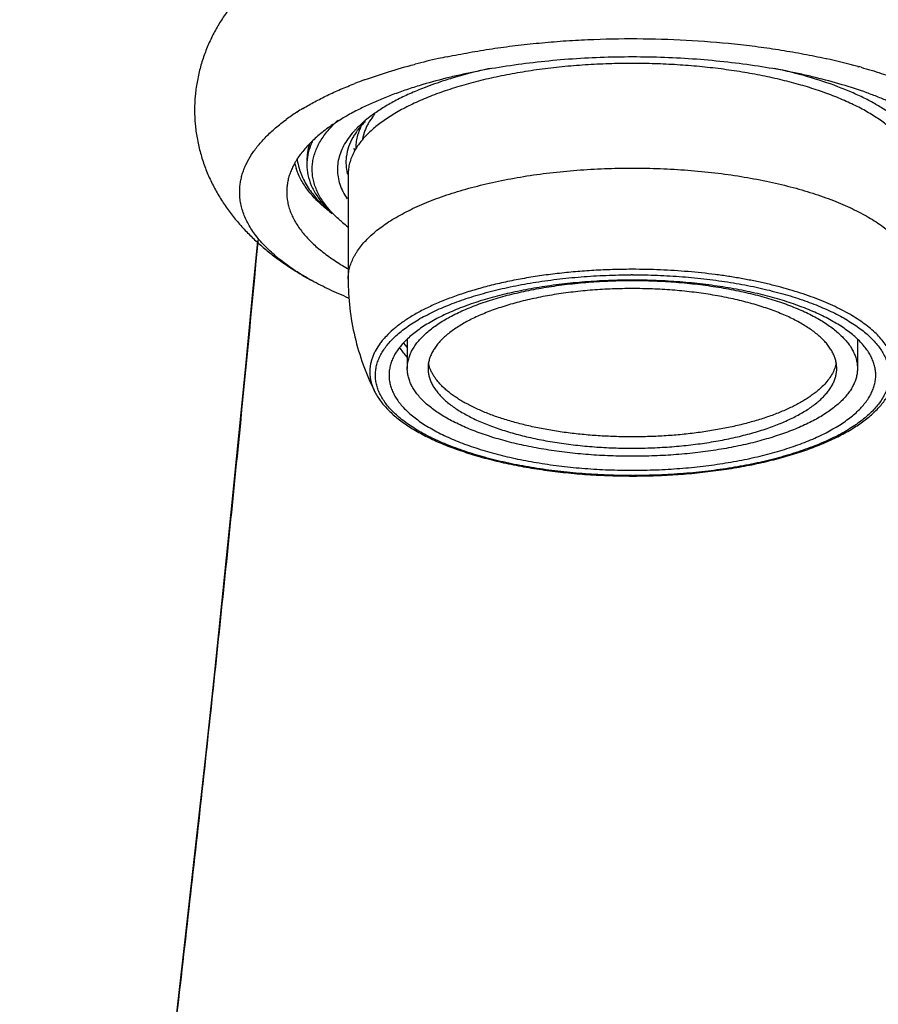
# Model space of a CAD drawing. Units: inches. Extents: x 2.4 to 19.5, y 6.2 to 12.3.
# Drawn here: x 9.9 to 11.3, y 9.3 to 10.9 of the extents above; entities that cross this region are included whole.
import ezdxf

# ---------------------------------------------------------------- set-up
doc = ezdxf.new("R2010")
doc.units = ezdxf.units.IN
doc.header["$LTSCALE"] = 1.21
doc.header["$MEASUREMENT"] = 0
doc.layers.get('0').update_dxf_attribs({"linetype": 'CONTINUOUS'})

msp = doc.modelspace()

# ---------------------------------------------------------------- linework, layer by layer
at = {"color": 7, "linetype": 'Continuous'}
for p, q in [((11.2523, 10.8075), (11.2534, 10.8073)), ((10.5833, 10.798), (10.5843, 10.7982)), ((11.3047, 10.7946), (11.306, 10.7942)), ((10.3917, 10.7199), (10.392, 10.7201)), ((10.5185, 10.717), (10.5183, 10.7167)), ((10.4123, 10.6685), (10.4121, 10.6679)), ((10.4752, 10.6187), (10.4752, 10.4484)), ((10.5714, 10.3376), (10.566, 10.3442)), ((10.5714, 10.3499), (10.5714, 10.303)), ((11.3039, 10.3499), (11.3039, 10.303)), ((10.5714, 10.3214), (10.5664, 10.3274)), ((10.9377, 10.1278), (10.9397, 10.1278))]:
    msp.add_line(p, q, dxfattribs=at)
at = {"color": 9, "linetype": 'Continuous'}
for p, q in [((10.9377, 10.4643), (10.9356, 10.4643)), ((10.9377, 10.4554), (10.9357, 10.4554)), ((10.5485, 10.3663), (10.5483, 10.3661)), ((10.9377, 10.1286), (10.939, 10.1286)), ((10.939, 10.1286), (10.9397, 10.1286))]:
    msp.add_line(p, q, dxfattribs=at)
at = {"color": 7, "linetype": 'Continuous'}
msp.add_lwpolyline([(10.3275, 10.5102), (10.3197, 10.4274), (10.3086, 10.3124), (10.2969, 10.193), (10.2845, 10.0692), (10.2713, 9.9412), (10.2575, 9.8089), (10.2428, 9.6725), (10.2274, 9.532), (10.2111, 9.3875), (10.194, 9.239)], dxfattribs=at)
for centre, radius, start, end in [((10.8579, 9.7426), 1.0905, 102.4912, 104.5322), ((10.876, 9.6632), 1.1719, 101.8069, 102.5159), ((11.0171, 9.7417), 1.0914, 74.7218, 77.4991), ((11.0431, 9.8403), 0.9895, 74.36, 74.5924), ((10.7544, 10.0793), 0.738, 110.0386, 111.3237), ((10.6077, 10.3836), 0.3997, 121.0211, 122.6652), ((10.7153, 10.2838), 0.4938, 114.6299, 117.0985), ((10.5808, 10.425), 0.3504, 122.6574, 126.0521), ((10.684, 10.3453), 0.4249, 117.12, 120.2283), ((10.602, 10.5837), 0.1576, 135.8727, 137.7658), ((10.5907, 10.6167), 0.1246, 142.906, 144.9882), ((10.6064, 10.5795), 0.1637, 135.3986, 135.8775), ((10.6083, 10.5776), 0.1665, 134.9946, 135.3988), ((10.5723, 10.6596), 0.0849, 157.4812, 162.6408), ((10.5943, 10.614), 0.1291, 142.3129, 142.9105), ((10.596, 10.6127), 0.1311, 141.9091, 142.3134), ((10.5773, 10.6576), 0.0902, 155.3392, 157.5266), ((10.5899, 10.6556), 0.094, 150.043, 151.9833), ((10.5782, 10.6252), 0.1094, 146.8192, 150.723), ((10.5849, 10.6208), 0.1175, 145.0008, 146.823), ((10.5664, 10.6613), 0.0787, 162.5908, 169.7151), ((10.5087, 10.6292), 0.1016, 153.9701, 158.7305), ((10.5622, 10.6821), 0.0803, 195.0189, 197.4962), ((10.5745, 10.6078), 0.1015, 148.1828, 151.9358), ((10.5614, 10.6621), 0.0737, 177.993, 179.9655), ((10.5614, 10.6621), 0.0736, 179.966, 181.6592), ((10.5624, 10.662), 0.0747, 169.6969, 177.3741), ((10.5616, 10.6621), 0.0738, 177.3835, 177.9932), ((10.561, 10.6655), 0.0733, 182.4333, 183.3903), ((10.4892, 10.6567), 0.0979, 186.6575, 194.4943), ((10.516, 10.5634), 0.1476, 142.9846, 143.5455), ((10.5461, 10.6383), 0.0746, 172.0893, 175.6666), ((10.4786, 10.656), 0.0921, 192.0927, 197.3919), ((10.494, 10.6578), 0.1028, 194.4357, 196.3354), ((10.55, 10.6391), 0.0785, 190.472, 194.8248), ((10.5571, 10.6596), 0.1494, 219.3644, 219.8819), ((10.6206, 10.7264), 0.2417, 230.2279, 232.8875)]:
    msp.add_arc(centre, radius, start, end, dxfattribs=at)
for points, knots in [([(10.4158, 11.0012), (10.4029, 10.9941), (10.3779, 10.979), (10.3486, 10.9574), (10.3267, 10.9385), (10.3111, 10.9235), (10.2965, 10.9075), (10.2828, 10.8905), (10.2702, 10.8726), (10.2589, 10.8536), (10.2506, 10.837), (10.2448, 10.8233), (10.2408, 10.8128), (10.2372, 10.8021), (10.2331, 10.7876), (10.229, 10.7691), (10.226, 10.7465), (10.2253, 10.7313), (10.2253, 10.7237)], [0, 0, 0, 0, 0.124768, 0.24754, 0.308621, 0.369687, 0.430922, 0.492461, 0.554379, 0.616778, 0.679672, 0.711311, 0.743079, 0.774959, 0.806927, 0.871023, 0.935324, 1, 1, 1, 1]), ([(10.6362, 10.8103), (10.6482, 10.8128), (10.6725, 10.8175), (10.7095, 10.8236), (10.7474, 10.8287), (10.7861, 10.8329), (10.8253, 10.8362), (10.8784, 10.8392), (10.9452, 10.8405), (11.0249, 10.8382), (11.0907, 10.833), (11.1422, 10.8269), (11.1798, 10.8214), (11.2165, 10.8151), (11.2405, 10.8101), (11.2523, 10.8075)], [0, 0, 0, 0, 0.059116, 0.119643, 0.18139, 0.244158, 0.307742, 0.371931, 0.501261, 0.630428, 0.75771, 0.820121, 0.881435, 0.941458, 1, 1, 1, 1]), ([(11.3558, 10.7372), (11.3499, 10.7398), (11.3377, 10.7448), (11.3122, 10.7545), (11.2783, 10.7655), (11.2429, 10.775), (11.2133, 10.7819), (11.1822, 10.7884), (11.142, 10.7953), (11.0925, 10.8018), (11.0417, 10.8065), (10.99, 10.8094), (10.9378, 10.8103), (10.8856, 10.8094), (10.8339, 10.8065), (10.783, 10.8018), (10.7335, 10.7953), (10.6934, 10.7884), (10.6623, 10.7819), (10.6326, 10.7751), (10.6108, 10.7692), (10.5966, 10.765)], [0, 0, 0, 0, 0.025175, 0.051233, 0.105868, 0.16361, 0.193539, 0.224107, 0.286956, 0.351728, 0.417965, 0.48519, 0.552913, 0.620636, 0.687864, 0.754105, 0.818884, 0.88174, 0.912314, 0.942248, 1, 1, 1, 1]), ([(10.9377, 10.7995), (10.9249, 10.7995), (10.8993, 10.799), (10.8611, 10.7972), (10.8235, 10.7941), (10.7867, 10.7898), (10.7509, 10.7843), (10.7164, 10.7777), (10.6886, 10.7712), (10.6672, 10.7654), (10.6518, 10.7609), (10.637, 10.7561), (10.6226, 10.7511), (10.6088, 10.7459), (10.5955, 10.7404), (10.5829, 10.7347), (10.5708, 10.7289), (10.5594, 10.7228), (10.5487, 10.7166), (10.5386, 10.7101), (10.5292, 10.7036), (10.5205, 10.6969), (10.5125, 10.69), (10.5053, 10.683), (10.4969, 10.6738), (10.4913, 10.6664), (10.4882, 10.6613)], [0, 0, 0, 0, 0.079425, 0.158414, 0.236455, 0.313114, 0.387959, 0.460566, 0.530542, 0.564432, 0.597532, 0.629803, 0.661208, 0.691714, 0.721292, 0.749916, 0.777565, 0.804222, 0.829875, 0.85452, 0.878158, 0.900798, 0.922458, 0.943166, 0.96296, 1, 1, 1, 1]), ([(10.5015, 10.7727), (10.5146, 10.7774), (10.5417, 10.7865), (10.5691, 10.7943), (10.5833, 10.798)], [0, 0, 0, 0, 0.4875, 1, 1, 1, 1]), ([(10.7066, 10.7914), (10.7012, 10.7903), (10.6804, 10.7856), (10.6597, 10.7801), (10.6444, 10.7755)], [0, 0, 0, 0, 0.257433, 1, 1, 1, 1]), ([(11.3792, 10.6726), (11.3754, 10.6773), (11.3691, 10.6842), (11.3597, 10.6928), (11.3518, 10.6993), (11.3434, 10.7056), (11.3342, 10.7118), (11.3245, 10.7179), (11.3141, 10.7238), (11.3032, 10.7296), (11.2917, 10.7351), (11.2796, 10.7405), (11.267, 10.7457), (11.2539, 10.7507), (11.2355, 10.7572), (11.2113, 10.7647), (11.181, 10.7726), (11.1491, 10.7797), (11.116, 10.7857), (11.0817, 10.7907), (11.0465, 10.7946), (11.0106, 10.7974), (10.9743, 10.7991), (10.9499, 10.7995), (10.9377, 10.7995)], [0, 0, 0, 0, 0.038775, 0.059456, 0.081036, 0.103536, 0.12697, 0.151342, 0.176654, 0.202899, 0.230068, 0.258143, 0.287107, 0.316937, 0.347606, 0.41134, 0.47805, 0.547436, 0.61917, 0.692896, 0.768234, 0.844801, 0.92221, 1, 1, 1, 1]), ([(11.3512, 10.7222), (11.3456, 10.726), (11.3338, 10.7332), (11.3147, 10.7433), (11.294, 10.7529), (11.2636, 10.7652), (11.222, 10.7788), (11.1872, 10.7874), (11.1691, 10.7913)], [0, 0, 0, 0, 0.103215, 0.21308, 0.329498, 0.45225, 0.715515, 1, 1, 1, 1]), ([(11.3099, 10.7932), (11.3208, 10.7901), (11.3422, 10.7837), (11.3633, 10.7765), (11.3735, 10.7728)], [0, 0, 0, 0, 0.510135, 1, 1, 1, 1]), ([(10.6444, 10.7755), (10.6405, 10.7743), (10.6252, 10.7695), (10.61, 10.7642), (10.5989, 10.7599)], [0, 0, 0, 0, 0.257844, 1, 1, 1, 1]), ([(10.4017, 10.7262), (10.408, 10.7299), (10.421, 10.7373), (10.4414, 10.7477), (10.4632, 10.7576), (10.4783, 10.7638), (10.486, 10.7668)], [0, 0, 0, 0, 0.233218, 0.477769, 0.733463, 1, 1, 1, 1]), ([(10.5966, 10.765), (10.5887, 10.7626), (10.5734, 10.7578), (10.551, 10.75), (10.5298, 10.7417), (10.5161, 10.7358), (10.5095, 10.7327)], [0, 0, 0, 0, 0.263925, 0.518846, 0.764331, 1, 1, 1, 1]), ([(10.5989, 10.7599), (10.5909, 10.7568), (10.5756, 10.7504), (10.5539, 10.7399), (10.5342, 10.7289), (10.5219, 10.7209), (10.5162, 10.7168)], [0, 0, 0, 0, 0.273725, 0.531896, 0.774044, 1, 1, 1, 1]), ([(10.2253, 10.7237), (10.2253, 10.716), (10.226, 10.7008), (10.229, 10.6782), (10.2331, 10.6597), (10.2373, 10.6452), (10.2408, 10.6345), (10.2448, 10.624), (10.2492, 10.6137), (10.254, 10.6036), (10.2609, 10.5905), (10.2703, 10.5747), (10.2829, 10.5567), (10.2966, 10.5397), (10.3113, 10.5237), (10.3268, 10.5087), (10.3432, 10.4945), (10.3604, 10.4812), (10.3783, 10.4687), (10.3969, 10.4569), (10.4096, 10.4495), (10.4161, 10.446)], [0, 0, 0, 0, 0.064696, 0.128969, 0.193037, 0.224999, 0.256879, 0.28865, 0.32029, 0.351801, 0.383188, 0.445587, 0.507495, 0.569018, 0.630266, 0.691328, 0.752389, 0.813633, 0.875211, 0.93728, 1, 1, 1, 1]), ([(10.2987, 10.5902), (10.2987, 10.5928), (10.2989, 10.5979), (10.2998, 10.6056), (10.3013, 10.6133), (10.3034, 10.6209), (10.3062, 10.6286), (10.3107, 10.6388), (10.3179, 10.6515), (10.3287, 10.6663), (10.3419, 10.6808), (10.3572, 10.695), (10.3686, 10.7038), (10.3746, 10.7082)], [0, 0, 0, 0, 0.052778, 0.105855, 0.159493, 0.213941, 0.26944, 0.326216, 0.444359, 0.569875, 0.703851, 0.847055, 1, 1, 1, 1]), ([(10.4701, 10.7124), (10.4625, 10.7079), (10.4515, 10.701), (10.4377, 10.6911), (10.4283, 10.6836), (10.4197, 10.676), (10.4093, 10.6659), (10.4023, 10.6578), (10.3981, 10.6523)], [0, 0, 0, 0, 0.280267, 0.41264, 0.539884, 0.66209, 0.779396, 1, 1, 1, 1]), ([(10.5162, 10.7168), (10.5151, 10.7159), (10.5106, 10.7127), (10.5062, 10.7093), (10.5031, 10.7066)], [0, 0, 0, 0, 0.256003, 1, 1, 1, 1]), ([(10.5183, 10.7167), (10.5173, 10.7156), (10.5138, 10.711), (10.5106, 10.7062), (10.5084, 10.7025)], [0, 0, 0, 0, 0.258361, 1, 1, 1, 1]), ([(10.4416, 10.5649), (10.437, 10.5704), (10.4291, 10.5816), (10.422, 10.597), (10.4185, 10.6093), (10.417, 10.6184), (10.4165, 10.6276), (10.4171, 10.6368), (10.4188, 10.6459), (10.4224, 10.6582), (10.4298, 10.6735), (10.4425, 10.6912), (10.4531, 10.702), (10.4589, 10.7073)], [0, 0, 0, 0, 0.132452, 0.254343, 0.312513, 0.369503, 0.425912, 0.48236, 0.539465, 0.597824, 0.72028, 0.85349, 1, 1, 1, 1]), ([(10.5031, 10.7066), (10.502, 10.7057), (10.4977, 10.7021), (10.4936, 10.6983), (10.4906, 10.6953)], [0, 0, 0, 0, 0.256717, 1, 1, 1, 1]), ([(10.503, 10.7053), (10.502, 10.7043), (10.4985, 10.7006), (10.4951, 10.6966), (10.4928, 10.6936)], [0, 0, 0, 0, 0.256643, 1, 1, 1, 1]), ([(10.5069, 10.6997), (10.5058, 10.6977), (10.5038, 10.6936), (10.5014, 10.6873), (10.4996, 10.681), (10.4987, 10.6767), (10.4984, 10.6746)], [0, 0, 0, 0, 0.259735, 0.511995, 0.758224, 1, 1, 1, 1]), ([(10.4827, 10.6787), (10.4801, 10.6739), (10.4756, 10.6641), (10.473, 10.6537), (10.4723, 10.6486)], [0, 0, 0, 0, 0.513403, 1, 1, 1, 1]), ([(10.4853, 10.6897), (10.4841, 10.6884), (10.4798, 10.6835), (10.4758, 10.6782), (10.4731, 10.6741)], [0, 0, 0, 0, 0.258766, 1, 1, 1, 1]), ([(10.4121, 10.6679), (10.4108, 10.6636), (10.4087, 10.6548), (10.408, 10.6459), (10.408, 10.6414)], [0, 0, 0, 0, 0.504942, 1, 1, 1, 1]), ([(10.414, 10.6661), (10.412, 10.6611), (10.409, 10.6508), (10.408, 10.6402), (10.408, 10.635)], [0, 0, 0, 0, 0.507519, 1, 1, 1, 1]), ([(10.4731, 10.6741), (10.4706, 10.6704), (10.4661, 10.6627), (10.4612, 10.6508), (10.4583, 10.6387), (10.4574, 10.6266), (10.4584, 10.6145), (10.4615, 10.6024), (10.4666, 10.5905), (10.4711, 10.5829), (10.4736, 10.5791)], [0, 0, 0, 0, 0.133288, 0.259474, 0.380668, 0.499306, 0.61804, 0.739511, 0.866136, 1, 1, 1, 1]), ([(10.3973, 10.6512), (10.3937, 10.6464), (10.3889, 10.639), (10.3838, 10.6287), (10.3807, 10.6211), (10.3782, 10.6134), (10.3765, 10.6057), (10.3754, 10.5979), (10.3752, 10.5928), (10.3752, 10.5902)], [0, 0, 0, 0, 0.269911, 0.398435, 0.523345, 0.645265, 0.764866, 0.882861, 1, 1, 1, 1]), ([(10.4718, 10.6439), (10.4716, 10.6407), (10.4715, 10.6343), (10.4723, 10.628), (10.4728, 10.6248)], [0, 0, 0, 0, 0.498575, 1, 1, 1, 1]), ([(10.4849, 10.6555), (10.4833, 10.6526), (10.4805, 10.6466), (10.4779, 10.6388), (10.4765, 10.6326), (10.4758, 10.628), (10.4753, 10.6234), (10.4752, 10.6203), (10.4752, 10.6187)], [0, 0, 0, 0, 0.261497, 0.513255, 0.636455, 0.758363, 0.8794, 1, 1, 1, 1]), ([(10.4388, 10.5633), (10.4329, 10.5682), (10.422, 10.5782), (10.4081, 10.5944), (10.3975, 10.6111), (10.3926, 10.6227), (10.3908, 10.6285)], [0, 0, 0, 0, 0.281329, 0.539839, 0.778006, 1, 1, 1, 1]), ([(10.3953, 10.6289), (10.3975, 10.6216), (10.4036, 10.6068), (10.4124, 10.5935), (10.4175, 10.587)], [0, 0, 0, 0, 0.480409, 1, 1, 1, 1]), ([(10.408, 10.635), (10.408, 10.6293), (10.4093, 10.6176), (10.4149, 10.6004), (10.4241, 10.5835), (10.4322, 10.573), (10.4367, 10.5678)], [0, 0, 0, 0, 0.230347, 0.469138, 0.723786, 1, 1, 1, 1]), ([(10.4161, 10.446), (10.4114, 10.4486), (10.4024, 10.4538), (10.3893, 10.4619), (10.3771, 10.4702), (10.3657, 10.4788), (10.3552, 10.4874), (10.3455, 10.4963), (10.3367, 10.5052), (10.3287, 10.5143), (10.3217, 10.5236), (10.3156, 10.5329), (10.3104, 10.5423), (10.3061, 10.5518), (10.3028, 10.5613), (10.3004, 10.5709), (10.299, 10.5806), (10.2987, 10.587), (10.2987, 10.5902)], [0, 0, 0, 0, 0.081866, 0.160772, 0.236718, 0.309726, 0.379836, 0.447109, 0.511635, 0.573535, 0.632957, 0.690087, 0.745152, 0.798421, 0.850195, 0.900808, 0.950618, 1, 1, 1, 1]), ([(10.3752, 10.5902), (10.3752, 10.5874), (10.3755, 10.5819), (10.3767, 10.5736), (10.3787, 10.5653), (10.3815, 10.5571), (10.3851, 10.5489), (10.3895, 10.5408), (10.3946, 10.5327), (10.4006, 10.5248), (10.4073, 10.5169), (10.4147, 10.5092), (10.4229, 10.5015), (10.4318, 10.494), (10.4414, 10.4866), (10.4555, 10.4768), (10.4666, 10.47), (10.4744, 10.4656)], [0, 0, 0, 0, 0.049723, 0.099861, 0.150778, 0.20282, 0.256308, 0.311538, 0.368771, 0.428234, 0.490113, 0.554558, 0.621687, 0.691596, 0.764351, 0.839994, 1, 1, 1, 1]), ([(10.4175, 10.587), (10.4219, 10.5812), (10.4319, 10.5699), (10.4431, 10.5597), (10.4491, 10.5547)], [0, 0, 0, 0, 0.480723, 1, 1, 1, 1]), ([(10.4367, 10.5678), (10.4376, 10.5668), (10.4416, 10.5624), (10.4457, 10.5582), (10.449, 10.5552)], [0, 0, 0, 0, 0.243443, 1, 1, 1, 1]), ([(10.466, 10.5406), (10.4637, 10.5425), (10.4554, 10.5497), (10.4476, 10.5576), (10.4424, 10.5638)], [0, 0, 0, 0, 0.262704, 1, 1, 1, 1]), ([(10.4759, 10.4176), (10.4654, 10.4219), (10.4451, 10.4308), (10.4254, 10.4408), (10.4161, 10.446)], [0, 0, 0, 0, 0.51546, 1, 1, 1, 1]), ([(10.4752, 10.4484), (10.4752, 10.4327), (10.477, 10.401), (10.4852, 10.3543), (10.4988, 10.3088), (10.5112, 10.2796), (10.5183, 10.2655)], [0, 0, 0, 0, 0.25004, 0.500066, 0.75006, 1, 1, 1, 1]), ([(10.9377, 10.4467), (10.9248, 10.4467), (10.899, 10.4462), (10.8606, 10.444), (10.823, 10.4403), (10.7865, 10.4352), (10.757, 10.4298), (10.7342, 10.4248), (10.7178, 10.4207), (10.7019, 10.4164), (10.6866, 10.4117), (10.6719, 10.4067), (10.6578, 10.4015), (10.6444, 10.396), (10.6317, 10.3903), (10.6197, 10.3843), (10.6085, 10.3781), (10.5981, 10.3717), (10.5885, 10.3651), (10.5798, 10.3583), (10.5719, 10.3514), (10.5649, 10.3443), (10.5587, 10.3371), (10.5535, 10.3298), (10.5492, 10.3223), (10.5459, 10.3148), (10.5435, 10.3072), (10.542, 10.2996), (10.5417, 10.2945), (10.5417, 10.292)], [0, 0, 0, 0, 0.085594, 0.170517, 0.254033, 0.3355, 0.414278, 0.452471, 0.489772, 0.526115, 0.561439, 0.595686, 0.628805, 0.66075, 0.691483, 0.720971, 0.749193, 0.776136, 0.801799, 0.826193, 0.849346, 0.871301, 0.892124, 0.911902, 0.930747, 0.948801, 0.96623, 0.983226, 1, 1, 1, 1]), ([(10.5714, 10.303), (10.5714, 10.3054), (10.5717, 10.3101), (10.5731, 10.3171), (10.5753, 10.3241), (10.5784, 10.3311), (10.5824, 10.338), (10.5872, 10.3447), (10.5929, 10.3514), (10.5994, 10.358), (10.6067, 10.3644), (10.6148, 10.3706), (10.6236, 10.3768), (10.6333, 10.3827), (10.6436, 10.3884), (10.6547, 10.3939), (10.6664, 10.3992), (10.6788, 10.4043), (10.6919, 10.4092), (10.7055, 10.4137), (10.7196, 10.4181), (10.7343, 10.4221), (10.7495, 10.4258), (10.7706, 10.4305), (10.7979, 10.4355), (10.8316, 10.4402), (10.8664, 10.4436), (10.9019, 10.4457), (10.9257, 10.4461), (10.9377, 10.4461)], [0, 0, 0, 0, 0.016774, 0.03377, 0.051199, 0.069253, 0.088098, 0.107876, 0.128699, 0.150654, 0.173806, 0.198201, 0.223863, 0.250806, 0.279029, 0.308517, 0.339249, 0.371194, 0.404313, 0.43856, 0.473884, 0.510226, 0.547528, 0.585721, 0.664498, 0.745966, 0.829483, 0.914406, 1, 1, 1, 1]), ([(11.3337, 10.292), (11.3337, 10.2945), (11.3334, 10.2996), (11.3319, 10.3072), (11.3295, 10.3148), (11.3262, 10.3223), (11.3219, 10.3298), (11.3166, 10.3371), (11.3105, 10.3443), (11.3035, 10.3514), (11.2956, 10.3583), (11.2868, 10.3651), (11.2772, 10.3717), (11.2668, 10.3781), (11.2556, 10.3843), (11.2437, 10.3903), (11.231, 10.396), (11.2176, 10.4015), (11.2035, 10.4067), (11.1888, 10.4117), (11.1735, 10.4164), (11.1576, 10.4207), (11.1412, 10.4248), (11.1184, 10.4298), (11.0889, 10.4352), (11.0524, 10.4403), (11.0148, 10.444), (10.9764, 10.4462), (10.9506, 10.4467), (10.9377, 10.4467)], [0, 0, 0, 0, 0.016774, 0.03377, 0.051199, 0.069253, 0.088098, 0.107876, 0.128699, 0.150654, 0.173806, 0.198201, 0.223863, 0.250806, 0.279029, 0.308517, 0.339249, 0.371194, 0.404313, 0.43856, 0.473883, 0.510226, 0.547528, 0.585721, 0.664498, 0.745966, 0.829483, 0.914406, 1, 1, 1, 1]), ([(10.9377, 10.4461), (10.9497, 10.4461), (10.9735, 10.4457), (11.009, 10.4436), (11.0438, 10.4402), (11.0775, 10.4355), (11.1048, 10.4305), (11.1259, 10.4258), (11.1411, 10.4221), (11.1557, 10.4181), (11.1699, 10.4137), (11.1835, 10.4092), (11.1965, 10.4043), (11.2089, 10.3992), (11.2207, 10.3939), (11.2317, 10.3884), (11.2421, 10.3827), (11.2517, 10.3768), (11.2606, 10.3706), (11.2687, 10.3644), (11.276, 10.358), (11.2825, 10.3514), (11.2882, 10.3447), (11.293, 10.338), (11.297, 10.3311), (11.3001, 10.3241), (11.3023, 10.3171), (11.3036, 10.3101), (11.3039, 10.3054), (11.3039, 10.303)], [0, 0, 0, 0, 0.085594, 0.170517, 0.254033, 0.3355, 0.414277, 0.452471, 0.489772, 0.526115, 0.561439, 0.595686, 0.628805, 0.66075, 0.691483, 0.720971, 0.749193, 0.776136, 0.801799, 0.826193, 0.849346, 0.871301, 0.892124, 0.911902, 0.930747, 0.948801, 0.96623, 0.983226, 1, 1, 1, 1]), ([(11.2702, 10.303), (11.2702, 10.3051), (11.2699, 10.3094), (11.2687, 10.3158), (11.2667, 10.3222), (11.2639, 10.3285), (11.2603, 10.3347), (11.2559, 10.3409), (11.2507, 10.347), (11.2448, 10.3529), (11.2382, 10.3587), (11.2309, 10.3644), (11.2228, 10.37), (11.2141, 10.3753), (11.2047, 10.3805), (11.1946, 10.3856), (11.1839, 10.3904), (11.1727, 10.395), (11.1609, 10.3994), (11.1485, 10.4035), (11.1357, 10.4075), (11.1223, 10.4111), (11.1085, 10.4145), (11.0894, 10.4188), (11.0646, 10.4233), (11.034, 10.4276), (11.0024, 10.4307), (10.9702, 10.4325), (10.9377, 10.4331), (10.9052, 10.4325), (10.873, 10.4307), (10.8414, 10.4276), (10.8108, 10.4233), (10.786, 10.4188), (10.7669, 10.4145), (10.7531, 10.4111), (10.7397, 10.4075), (10.7269, 10.4035), (10.7145, 10.3994), (10.7027, 10.395), (10.6914, 10.3904), (10.6808, 10.3856), (10.6707, 10.3805), (10.6613, 10.3753), (10.6526, 10.37), (10.6445, 10.3644), (10.6372, 10.3587), (10.6305, 10.3529), (10.6246, 10.347), (10.6195, 10.3409), (10.6151, 10.3347), (10.6115, 10.3285), (10.6087, 10.3222), (10.6067, 10.3158), (10.6055, 10.3094), (10.6052, 10.3051), (10.6052, 10.303)], [0, 0, 0, 0, 0.008384, 0.016883, 0.0256, 0.034627, 0.04405, 0.053938, 0.064349, 0.075327, 0.086903, 0.099101, 0.111932, 0.125403, 0.139515, 0.154259, 0.169625, 0.185598, 0.202157, 0.21928, 0.236942, 0.255114, 0.273765, 0.292861, 0.33225, 0.372983, 0.414744, 0.457197, 0.5, 0.542802, 0.585256, 0.627016, 0.66775, 0.707138, 0.726235, 0.744886, 0.763057, 0.780719, 0.797843, 0.814402, 0.830375, 0.845741, 0.860485, 0.874596, 0.888068, 0.900899, 0.913096, 0.924673, 0.93565, 0.946062, 0.95595, 0.965373, 0.9744, 0.983117, 0.991616, 1, 1, 1, 1]), ([(10.5664, 10.3274), (10.5657, 10.3282), (10.563, 10.3314), (10.5606, 10.3348), (10.5589, 10.3375)], [0, 0, 0, 0, 0.256874, 1, 1, 1, 1]), ([(10.6083, 10.3036), (10.6078, 10.305), (10.607, 10.3078), (10.6063, 10.3107), (10.606, 10.3122)], [0, 0, 0, 0, 0.504506, 1, 1, 1, 1]), ([(11.2694, 10.3122), (11.2691, 10.3107), (11.2684, 10.3078), (11.2675, 10.305), (11.267, 10.3036)], [0, 0, 0, 0, 0.495493, 1, 1, 1, 1]), ([(10.5417, 10.292), (10.5417, 10.2894), (10.542, 10.2843), (10.5435, 10.2767), (10.5459, 10.2691), (10.5492, 10.2616), (10.5535, 10.2542), (10.5587, 10.2468), (10.5649, 10.2396), (10.5719, 10.2325), (10.5798, 10.2256), (10.5885, 10.2188), (10.5981, 10.2122), (10.6085, 10.2058), (10.6197, 10.1996), (10.6317, 10.1936), (10.6444, 10.1879), (10.6578, 10.1824), (10.6719, 10.1772), (10.6866, 10.1722), (10.7019, 10.1676), (10.7178, 10.1632), (10.7342, 10.1591), (10.757, 10.1541), (10.7865, 10.1487), (10.823, 10.1436), (10.8606, 10.1399), (10.899, 10.1377), (10.9248, 10.1372), (10.9377, 10.1372)], [0, 0, 0, 0, 0.016774, 0.03377, 0.051199, 0.069253, 0.088098, 0.107876, 0.128699, 0.150654, 0.173806, 0.198201, 0.223863, 0.250806, 0.279029, 0.308517, 0.339249, 0.371194, 0.404313, 0.43856, 0.473883, 0.510226, 0.547528, 0.585721, 0.664498, 0.745966, 0.829483, 0.914406, 1, 1, 1, 1]), ([(10.9377, 10.1599), (10.9257, 10.1599), (10.9019, 10.1604), (10.8664, 10.1624), (10.8316, 10.1658), (10.7979, 10.1705), (10.7706, 10.1755), (10.7495, 10.1802), (10.7343, 10.1839), (10.7196, 10.188), (10.7055, 10.1923), (10.6919, 10.1969), (10.6788, 10.2017), (10.6664, 10.2068), (10.6547, 10.2121), (10.6436, 10.2176), (10.6333, 10.2233), (10.6236, 10.2293), (10.6148, 10.2354), (10.6067, 10.2416), (10.5994, 10.248), (10.5929, 10.2546), (10.5872, 10.2613), (10.5824, 10.2681), (10.5784, 10.2749), (10.5753, 10.2819), (10.5731, 10.2889), (10.5717, 10.2959), (10.5714, 10.3007), (10.5714, 10.303)], [0, 0, 0, 0, 0.085594, 0.170517, 0.254033, 0.3355, 0.414277, 0.452471, 0.489772, 0.526115, 0.561439, 0.595686, 0.628805, 0.66075, 0.691483, 0.720971, 0.749193, 0.776136, 0.801799, 0.826193, 0.849346, 0.871301, 0.892124, 0.911902, 0.930747, 0.948801, 0.96623, 0.983226, 1, 1, 1, 1]), ([(10.6052, 10.303), (10.6052, 10.3009), (10.6054, 10.2968), (10.6066, 10.2906), (10.6085, 10.2844), (10.6112, 10.2782), (10.6146, 10.2722), (10.6187, 10.2662), (10.6236, 10.2603), (10.6292, 10.2544), (10.6354, 10.2488), (10.6424, 10.2432), (10.65, 10.2378), (10.6583, 10.2325), (10.6672, 10.2274), (10.6768, 10.2224), (10.6869, 10.2176), (10.6976, 10.2131), (10.7088, 10.2087), (10.7206, 10.2046), (10.7328, 10.2006), (10.75, 10.1956), (10.7725, 10.19), (10.8007, 10.1844), (10.8301, 10.1799), (10.8605, 10.1764), (10.8916, 10.1741), (10.9231, 10.173), (10.9547, 10.1731), (10.9862, 10.1743), (11.0173, 10.1767), (11.0476, 10.1802), (11.0769, 10.1848), (11.105, 10.1905), (11.1274, 10.1962), (11.1445, 10.2012), (11.1567, 10.2052), (11.1683, 10.2094), (11.1795, 10.2138), (11.1901, 10.2184), (11.2001, 10.2232), (11.2096, 10.2281), (11.2184, 10.2333), (11.2266, 10.2386), (11.2341, 10.244), (11.241, 10.2496), (11.2471, 10.2553), (11.2526, 10.2612), (11.2574, 10.2671), (11.2614, 10.2731), (11.2647, 10.2792), (11.2672, 10.2853), (11.2684, 10.2895), (11.2689, 10.2916)], [0, 0, 0, 0, 0.008273, 0.016654, 0.025238, 0.034113, 0.043359, 0.053042, 0.06322, 0.073933, 0.085214, 0.097087, 0.109564, 0.122655, 0.13636, 0.150676, 0.165592, 0.181097, 0.197174, 0.213802, 0.230961, 0.248622, 0.285342, 0.323722, 0.363492, 0.40436, 0.44602, 0.488154, 0.530438, 0.572548, 0.614158, 0.654953, 0.694626, 0.732888, 0.769471, 0.787058, 0.804136, 0.820682, 0.836672, 0.852088, 0.866914, 0.881136, 0.894748, 0.907744, 0.920129, 0.93191, 0.943103, 0.953732, 0.96383, 0.973443, 0.982627, 0.991453, 1, 1, 1, 1]), ([(11.2422, 10.2693), (11.2404, 10.2676), (11.2365, 10.2644), (11.2304, 10.2597), (11.2237, 10.2551), (11.2166, 10.2506), (11.2091, 10.2463), (11.2011, 10.2421), (11.1927, 10.238), (11.1838, 10.234), (11.1746, 10.2302), (11.1615, 10.2252), (11.1443, 10.2195), (11.1226, 10.2133), (11.0997, 10.2078), (11.0758, 10.2031), (11.0509, 10.1991), (11.0253, 10.1959), (10.9991, 10.1936), (10.9725, 10.1921), (10.9457, 10.1914), (10.9188, 10.1916), (10.8921, 10.1926), (10.8657, 10.1944), (10.8397, 10.1971), (10.8143, 10.2006), (10.7898, 10.2049), (10.7663, 10.2099), (10.7438, 10.2157), (10.7226, 10.2221), (10.7059, 10.2281), (10.6933, 10.2333), (10.6844, 10.2372), (10.6759, 10.2413), (10.6678, 10.2455), (10.6602, 10.2498), (10.653, 10.2542), (10.6463, 10.2588), (10.64, 10.2635), (10.6343, 10.2682), (10.629, 10.2731), (10.6242, 10.278), (10.62, 10.283), (10.6163, 10.288), (10.6131, 10.2931), (10.6104, 10.2983), (10.609, 10.3018), (10.6083, 10.3036)], [0, 0, 0, 0, 0.010841, 0.022157, 0.033954, 0.046237, 0.059006, 0.072259, 0.085989, 0.10019, 0.11485, 0.129959, 0.161461, 0.19457, 0.229137, 0.264993, 0.301957, 0.339833, 0.378419, 0.417504, 0.456872, 0.496305, 0.535585, 0.574494, 0.612818, 0.65035, 0.686888, 0.722244, 0.756241, 0.788718, 0.819532, 0.83428, 0.84857, 0.862391, 0.875735, 0.888598, 0.900974, 0.912864, 0.924271, 0.935203, 0.945669, 0.955686, 0.965275, 0.974464, 0.983285, 0.991781, 1, 1, 1, 1]), ([(11.3039, 10.303), (11.3039, 10.3007), (11.3036, 10.2959), (11.3023, 10.2889), (11.3001, 10.2819), (11.297, 10.2749), (11.293, 10.2681), (11.2882, 10.2613), (11.2825, 10.2546), (11.276, 10.248), (11.2687, 10.2416), (11.2606, 10.2354), (11.2517, 10.2293), (11.2421, 10.2233), (11.2317, 10.2176), (11.2207, 10.2121), (11.2089, 10.2068), (11.1965, 10.2017), (11.1835, 10.1969), (11.1699, 10.1923), (11.1557, 10.188), (11.1411, 10.1839), (11.1259, 10.1802), (11.1048, 10.1755), (11.0775, 10.1705), (11.0438, 10.1658), (11.009, 10.1624), (10.9735, 10.1604), (10.9497, 10.1599), (10.9377, 10.1599)], [0, 0, 0, 0, 0.016774, 0.03377, 0.051199, 0.069253, 0.088098, 0.107876, 0.128699, 0.150654, 0.173806, 0.198201, 0.223863, 0.250806, 0.279029, 0.308517, 0.339249, 0.371194, 0.404313, 0.43856, 0.473884, 0.510226, 0.547528, 0.585721, 0.664498, 0.745966, 0.829483, 0.914406, 1, 1, 1, 1]), ([(10.9377, 10.1372), (10.9506, 10.1372), (10.9764, 10.1377), (11.0148, 10.1399), (11.0524, 10.1436), (11.0889, 10.1487), (11.1184, 10.1541), (11.1412, 10.1591), (11.1576, 10.1632), (11.1735, 10.1676), (11.1888, 10.1722), (11.2035, 10.1772), (11.2176, 10.1824), (11.231, 10.1879), (11.2437, 10.1936), (11.2556, 10.1996), (11.2668, 10.2058), (11.2772, 10.2122), (11.2868, 10.2188), (11.2956, 10.2256), (11.3035, 10.2325), (11.3105, 10.2396), (11.3166, 10.2468), (11.3219, 10.2542), (11.3262, 10.2616), (11.3295, 10.2691), (11.3319, 10.2767), (11.3334, 10.2843), (11.3337, 10.2894), (11.3337, 10.292)], [0, 0, 0, 0, 0.085594, 0.170517, 0.254033, 0.3355, 0.414278, 0.452471, 0.489772, 0.526115, 0.561439, 0.595686, 0.628805, 0.66075, 0.691483, 0.720971, 0.749193, 0.776136, 0.801799, 0.826193, 0.849346, 0.871301, 0.892124, 0.911902, 0.930747, 0.948801, 0.96623, 0.983226, 1, 1, 1, 1]), ([(11.267, 10.3036), (11.2665, 10.3021), (11.2653, 10.2991), (11.2624, 10.2931), (11.2577, 10.2858), (11.2506, 10.2772), (11.2452, 10.2719), (11.2422, 10.2693)], [0, 0, 0, 0, 0.111239, 0.225589, 0.465384, 0.722769, 1, 1, 1, 1]), ([(11.2689, 10.2916), (11.2693, 10.2935), (11.27, 10.2973), (11.2702, 10.3011), (11.2702, 10.303)], [0, 0, 0, 0, 0.502792, 1, 1, 1, 1]), ([(10.5183, 10.2655), (10.5196, 10.2629), (10.5224, 10.2578), (10.5274, 10.2504), (10.5332, 10.2431), (10.5396, 10.236), (10.5468, 10.2291), (10.5547, 10.2223), (10.5633, 10.2158), (10.5725, 10.2094), (10.5824, 10.2032), (10.5929, 10.1972), (10.604, 10.1914), (10.6157, 10.1858), (10.628, 10.1804), (10.6408, 10.1753), (10.6542, 10.1704), (10.6681, 10.1657), (10.6825, 10.1612), (10.7025, 10.1556), (10.7286, 10.1492), (10.761, 10.1427), (10.7948, 10.1373), (10.8296, 10.1331), (10.8652, 10.13), (10.9013, 10.1282), (10.9255, 10.1278), (10.9377, 10.1278)], [0, 0, 0, 0, 0.018934, 0.038469, 0.058684, 0.079645, 0.101414, 0.12405, 0.147596, 0.172084, 0.19753, 0.223947, 0.251338, 0.279695, 0.309009, 0.339261, 0.370428, 0.40248, 0.435388, 0.469112, 0.538845, 0.611327, 0.68616, 0.762908, 0.841115, 0.920324, 1, 1, 1, 1]), ([(10.9397, 10.1278), (10.9519, 10.1278), (10.976, 10.1283), (11.012, 10.1301), (11.0474, 10.1332), (11.082, 10.1375), (11.1156, 10.1429), (11.1479, 10.1494), (11.1739, 10.1558), (11.1938, 10.1615), (11.2081, 10.1659), (11.2219, 10.1706), (11.2352, 10.1755), (11.248, 10.1807), (11.2602, 10.1861), (11.2719, 10.1916), (11.2829, 10.1974), (11.2934, 10.2034), (11.3032, 10.2096), (11.3123, 10.2159), (11.3209, 10.2225), (11.3287, 10.2292), (11.3358, 10.2361), (11.3423, 10.2432), (11.348, 10.2504), (11.353, 10.2578), (11.3558, 10.2629), (11.3571, 10.2655)], [0, 0, 0, 0, 0.079744, 0.158991, 0.237215, 0.313963, 0.388782, 0.46124, 0.530942, 0.564651, 0.597541, 0.629578, 0.660729, 0.690966, 0.720266, 0.748612, 0.775994, 0.802404, 0.827846, 0.852332, 0.87588, 0.898521, 0.920298, 0.941269, 0.961498, 0.981048, 1, 1, 1, 1])]:
    msp.add_open_spline(points, degree=3, knots=knots, dxfattribs=at)
at = {"color": 9, "linetype": 'Continuous'}
for points, knots in [([(10.4752, 10.4484), (10.4752, 10.4499), (10.4753, 10.4529), (10.4757, 10.4573), (10.4764, 10.4618), (10.4777, 10.4677), (10.4801, 10.4751), (10.4833, 10.4824), (10.4864, 10.4881), (10.49, 10.4939), (10.4951, 10.5011), (10.5023, 10.5096), (10.5105, 10.5178), (10.5197, 10.526), (10.5299, 10.5339), (10.5411, 10.5416), (10.5533, 10.5491), (10.5664, 10.5563), (10.5803, 10.5633), (10.5952, 10.57), (10.6108, 10.5764), (10.6273, 10.5825), (10.6444, 10.5883), (10.6623, 10.5937), (10.6809, 10.5988), (10.7001, 10.6036), (10.7267, 10.6094), (10.7611, 10.6158), (10.8038, 10.6217), (10.8477, 10.626), (10.8925, 10.6286), (10.9226, 10.6292), (10.9377, 10.6292)], [0, 0, 0, 0, 0.008377, 0.016782, 0.025243, 0.033786, 0.051214, 0.069267, 0.078584, 0.088118, 0.107896, 0.128718, 0.150673, 0.173825, 0.198219, 0.223881, 0.250823, 0.279045, 0.308533, 0.339264, 0.371209, 0.404327, 0.438573, 0.473896, 0.510239, 0.547539, 0.585732, 0.664507, 0.745973, 0.829492, 0.914397, 1, 1, 1, 1]), ([(10.9377, 10.6292), (10.9528, 10.6292), (10.9829, 10.6286), (11.0277, 10.626), (11.0716, 10.6217), (11.1143, 10.6158), (11.1487, 10.6094), (11.1753, 10.6036), (11.1945, 10.5988), (11.2131, 10.5937), (11.2309, 10.5883), (11.2481, 10.5825), (11.2646, 10.5764), (11.2802, 10.57), (11.2951, 10.5633), (11.309, 10.5563), (11.3221, 10.5491), (11.3343, 10.5416), (11.3455, 10.5339), (11.3557, 10.526), (11.3649, 10.5178), (11.3731, 10.5096), (11.3803, 10.5011), (11.3854, 10.4939), (11.389, 10.4881), (11.3921, 10.4824), (11.3953, 10.4751), (11.3977, 10.4677), (11.399, 10.4618), (11.3997, 10.4573), (11.4001, 10.4529), (11.4002, 10.4499), (11.4002, 10.4484)], [0, 0, 0, 0, 0.085603, 0.170508, 0.254027, 0.335493, 0.414268, 0.452461, 0.489761, 0.526104, 0.561427, 0.595673, 0.628791, 0.660736, 0.691467, 0.720955, 0.749177, 0.776119, 0.801781, 0.826175, 0.849327, 0.871282, 0.892104, 0.911882, 0.921416, 0.930733, 0.948786, 0.966214, 0.974757, 0.983218, 0.991623, 1, 1, 1, 1]), ([(10.3287, 10.5147), (10.318, 10.4001), (10.2951, 10.1637), (10.2577, 9.7999), (10.2159, 9.4188), (10.1698, 9.0247), (10.1193, 8.6215), (10.0645, 8.213), (10.0054, 7.8032), (9.9628, 7.5302), (9.9407, 7.3941)], [0, 0, 0, 0, 0.109794, 0.226543, 0.348858, 0.475443, 0.605044, 0.736472, 0.868529, 1, 1, 1, 1]), ([(10.9377, 10.1286), (10.9241, 10.1286), (10.8969, 10.1291), (10.8564, 10.1314), (10.8168, 10.1353), (10.7783, 10.1406), (10.7472, 10.1463), (10.7231, 10.1516), (10.7058, 10.1559), (10.6891, 10.1605), (10.6729, 10.1654), (10.6574, 10.1706), (10.6425, 10.1761), (10.6284, 10.1819), (10.6149, 10.188), (10.6023, 10.1943), (10.5905, 10.2008), (10.5795, 10.2075), (10.5693, 10.2145), (10.5601, 10.2216), (10.5517, 10.2289), (10.5443, 10.2364), (10.5378, 10.244), (10.5322, 10.2517), (10.5277, 10.2596), (10.5241, 10.2675), (10.5215, 10.2755), (10.5199, 10.2835), (10.5194, 10.2916), (10.5198, 10.2996), (10.5213, 10.3077), (10.5238, 10.3157), (10.5273, 10.3236), (10.5317, 10.3314), (10.5372, 10.3392), (10.5436, 10.3468), (10.5509, 10.3542), (10.5592, 10.3616), (10.5684, 10.3687), (10.5784, 10.3757), (10.5893, 10.3825), (10.6011, 10.389), (10.6137, 10.3953), (10.627, 10.4014), (10.6411, 10.4072), (10.6559, 10.4128), (10.6713, 10.418), (10.6874, 10.4229), (10.7041, 10.4276), (10.7214, 10.4319), (10.7453, 10.4372), (10.7764, 10.443), (10.8148, 10.4484), (10.8544, 10.4523), (10.8948, 10.4548), (10.922, 10.4553), (10.9357, 10.4554)], [0, 0, 0, 0, 0.042822, 0.085309, 0.127095, 0.167858, 0.20728, 0.226395, 0.245064, 0.263256, 0.280939, 0.298085, 0.314668, 0.330665, 0.346056, 0.360827, 0.374966, 0.388465, 0.401325, 0.413552, 0.425157, 0.436163, 0.446602, 0.456517, 0.465964, 0.475012, 0.483743, 0.492254, 0.500649, 0.509038, 0.517533, 0.526238, 0.535251, 0.544654, 0.55452, 0.564905, 0.575853, 0.587398, 0.599562, 0.612358, 0.625794, 0.63987, 0.654578, 0.669909, 0.685846, 0.702372, 0.719463, 0.737094, 0.755236, 0.77386, 0.792932, 0.832279, 0.872983, 0.914726, 0.957187, 1, 1, 1, 1]), ([(10.9356, 10.4643), (10.9255, 10.4643), (10.9052, 10.464), (10.875, 10.4627), (10.8451, 10.4605), (10.8157, 10.4575), (10.7868, 10.4537), (10.7588, 10.4492), (10.7316, 10.4438), (10.7055, 10.4377), (10.6806, 10.4309), (10.657, 10.4234), (10.6348, 10.4153), (10.6141, 10.4066), (10.595, 10.3974), (10.5777, 10.3876), (10.5622, 10.3774), (10.5528, 10.37), (10.5485, 10.3663)], [0, 0, 0, 0, 0.074946, 0.149548, 0.223486, 0.296445, 0.368117, 0.438205, 0.506425, 0.572508, 0.636202, 0.69728, 0.75554, 0.810809, 0.862953, 0.91188, 0.957554, 1, 1, 1, 1]), ([(11.3608, 10.2741), (11.3619, 10.277), (11.3636, 10.2829), (11.365, 10.2918), (11.3651, 10.3008), (11.364, 10.3098), (11.3617, 10.3188), (11.3581, 10.3276), (11.3534, 10.3364), (11.3474, 10.345), (11.3403, 10.3535), (11.3321, 10.3619), (11.3227, 10.37), (11.3122, 10.3779), (11.3007, 10.3856), (11.2881, 10.3931), (11.2745, 10.4002), (11.26, 10.4071), (11.2446, 10.4137), (11.2283, 10.4199), (11.2111, 10.4258), (11.1932, 10.4313), (11.1746, 10.4364), (11.1552, 10.4412), (11.1353, 10.4455), (11.1148, 10.4494), (11.0938, 10.4529), (11.065, 10.457), (11.0281, 10.4609), (10.9832, 10.4637), (10.9529, 10.4643), (10.9377, 10.4643)], [0, 0, 0, 0, 0.017997, 0.035561, 0.052956, 0.070456, 0.088331, 0.106827, 0.126163, 0.14652, 0.168043, 0.190843, 0.214999, 0.240565, 0.267569, 0.296023, 0.325919, 0.357236, 0.389941, 0.423989, 0.459326, 0.49589, 0.533613, 0.572418, 0.612223, 0.652942, 0.694485, 0.736755, 0.823082, 0.911111, 1, 1, 1, 1]), ([(10.9377, 10.4554), (10.9513, 10.4554), (10.9785, 10.4548), (11.0189, 10.4525), (11.0586, 10.4486), (11.0971, 10.4433), (11.1282, 10.4376), (11.1523, 10.4323), (11.1696, 10.428), (11.1863, 10.4234), (11.2025, 10.4185), (11.218, 10.4133), (11.2329, 10.4078), (11.247, 10.402), (11.2604, 10.396), (11.2731, 10.3897), (11.2849, 10.3831), (11.2959, 10.3764), (11.3061, 10.3694), (11.3153, 10.3623), (11.3237, 10.355), (11.3311, 10.3475), (11.3376, 10.3399), (11.3432, 10.3322), (11.3477, 10.3244), (11.3513, 10.3164), (11.3539, 10.3085), (11.3555, 10.3004), (11.356, 10.2924), (11.3556, 10.2843), (11.3541, 10.2763), (11.3516, 10.2683), (11.3481, 10.2603), (11.3437, 10.2525), (11.3382, 10.2448), (11.3318, 10.2372), (11.3245, 10.2297), (11.3162, 10.2223), (11.307, 10.2152), (11.297, 10.2082), (11.286, 10.2014), (11.2743, 10.1949), (11.2617, 10.1886), (11.2484, 10.1825), (11.2343, 10.1767), (11.2195, 10.1712), (11.2041, 10.1659), (11.188, 10.161), (11.1713, 10.1564), (11.154, 10.152), (11.13, 10.1467), (11.099, 10.1409), (11.0605, 10.1355), (11.0209, 10.1316), (10.9805, 10.1292), (10.9534, 10.1286), (10.9397, 10.1286)], [0, 0, 0, 0, 0.042822, 0.085309, 0.127095, 0.167858, 0.20728, 0.226395, 0.245064, 0.263256, 0.280939, 0.298085, 0.314668, 0.330665, 0.346056, 0.360827, 0.374966, 0.388465, 0.401325, 0.413552, 0.425157, 0.436163, 0.446602, 0.456517, 0.465964, 0.475012, 0.483743, 0.492254, 0.500649, 0.509038, 0.517533, 0.526238, 0.535251, 0.544654, 0.55452, 0.564905, 0.575853, 0.587398, 0.599562, 0.612358, 0.625794, 0.63987, 0.654578, 0.669909, 0.685846, 0.702372, 0.719463, 0.737094, 0.755236, 0.77386, 0.792932, 0.832279, 0.872983, 0.914726, 0.957187, 1, 1, 1, 1]), ([(10.5483, 10.3661), (10.5443, 10.3627), (10.5386, 10.3573), (10.5318, 10.3497), (10.526, 10.3423), (10.521, 10.3346), (10.517, 10.3268), (10.5146, 10.3209), (10.5127, 10.315), (10.5114, 10.3091), (10.5106, 10.3032), (10.5103, 10.2972), (10.5106, 10.2913), (10.5114, 10.2854), (10.5128, 10.2795), (10.514, 10.2756), (10.5147, 10.2737)], [0, 0, 0, 0, 0.150782, 0.221968, 0.290512, 0.420304, 0.482067, 0.542067, 0.600608, 0.658027, 0.714685, 0.770962, 0.827249, 0.883934, 0.941398, 1, 1, 1, 1]), ([(10.5147, 10.2737), (10.515, 10.273), (10.5161, 10.2702), (10.5173, 10.2675), (10.5183, 10.2655)], [0, 0, 0, 0, 0.246455, 1, 1, 1, 1])]:
    msp.add_open_spline(points, degree=3, knots=knots, dxfattribs=at)

doc.saveas('drawing.dxf')
